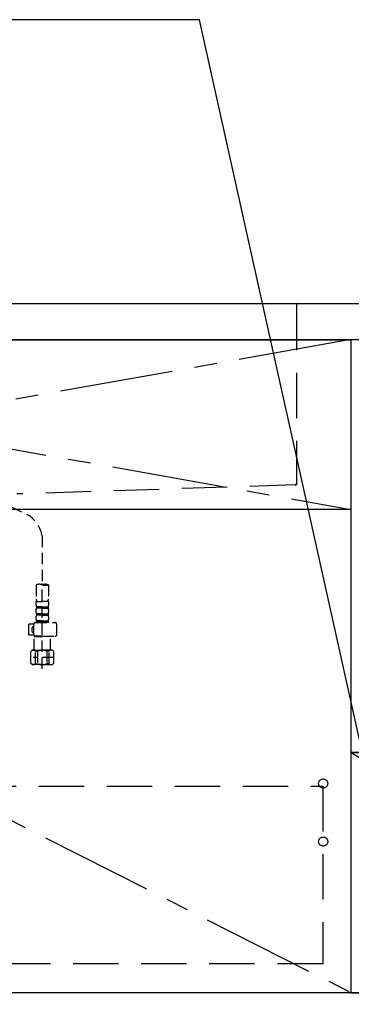
# Model space of a CAD drawing. Extents: x 56059 to 82181, y 210 to 8610.
# Drawn here: x 71319 to 71685, y 2155 to 3241 of the extents above; entities that cross this region are included whole.
import ezdxf

# ---------------------------------------------------------------- set-up
doc = ezdxf.new("R2010")
doc.units = 0
doc.header["$LTSCALE"] = 50
doc.header["$MEASUREMENT"] = 0
for name, pattern in [('CENTER', [2, 1.25, -0.25, 0.25, -0.25]), ('DASHED', [0.75, 0.5, -0.25]), ('HIDDEN', [0.375, 0.25, -0.125])]:
    doc.linetypes.add(name, pattern=pattern)
doc.layers.get('0').update_dxf_attribs({"linetype": 'CONTINUOUS'})
for name, color, linetype in [('120-キャビネット（外）', 7, 'CONTINUOUS'), ('121-キャビネット（中）', 253, 'HIDDEN'), ('122-扉', 6, 'CONTINUOUS'), ('123-扉向き', 231, 'CENTER'), ('126-甲板', 2, 'CONTINUOUS'), ('150-機器', 8, 'CONTINUOUS'), ('160-文字', 254, 'CONTINUOUS')]:
    doc.layers.add(name, color=color, linetype=linetype)
doc.styles.add('KH001', font='txt')
doc.dimstyles.new('KH1xx030', dxfattribs={"dimscale": 30, "dimtxt": 2, "dimasz": 0.6, "dimexe": 0.3, "dimexo": 1.2, "dimgap": 0.5, "dimtad": 3, "dimdec": 1, "dimdsep": 46, "dimlunit": 6, "dimtxsty": 'KH001', "dimblk": 'DOT', "dimcen": 1, "dimdle": 1, "dimclrd": 256, "dimclre": 256, "dimclrt": 256, "dimadec": 0, "dimazin": 0, "dimtfac": 1, "dimtdec": 1, "dimtix": 1, "dimtmove": 2, "dimatfit": 3, "dimldrblk": 'CLOSEDBLANK', "dimfxl": 1, "dimtolj": 1, "dimtzin": 0, "dimlwd": -1, "dimlwe": -1, "dimarcsym": 0})

# ---------------------------------------------------------------- blocks, each defined once
blk = doc.blocks.new('_ClosedBlank')
at = {"color": 0, "linetype": 'ByBlock', "lineweight": -2}
for p, q in [((-1, 0.167), (0, 0)), ((-1, 0.167), (-1, -0.167)), ((0, 0), (-1, -0.167))]:
    blk.add_line(p, q, dxfattribs=at)
blk = doc.blocks.new('_Dot')
at = {"color": 0, "linetype": 'ByBlock', "lineweight": -2}
blk.add_line((-0.5, 0), (-1, 0), dxfattribs=at)
at = {"color": 0, "linetype": 'ByBlock', "const_width": 0.5}
blk.add_lwpolyline([(-0.25, 0, 1), (0.25, 0, 1)], format="xyb", close=True, dxfattribs=at)

msp = doc.modelspace()

# ---------------------------------------------------------------- hatches: boundary and pattern name
at = {"layer": '122-扉'}
h = msp.add_hatch(dxfattribs=at)
h.set_pattern_fill('ANSI31', color=256, style=0)
h.set_pattern_definition([(135, (253249.59209, -2641.87777), (0.08838834765, 0.08838834765), [])])
h.paths.add_polyline_path([(71999.01, 2402.58), (71819.01, 2402.58), (71819.01, 2395.08), (71999.01, 2395.08)])
edge = h.paths.add_edge_path()
edge.add_line((71999.01, 2395.08), (71668.6, 2395.08))

# ---------------------------------------------------------------- linework, layer by layer
at = {"layer": '120-キャビネット（外）', "color": 6}
for points in [[(70634.01, 2887.58), (71684.01, 2887.58), (71684.01, 2167.58), (70634.01, 2167.58)], [(72134.01, 2887.58), (71684.01, 2887.58), (71684.01, 2432.58), (72134.01, 2432.58)], [(72134.01, 2432.58), (71684.01, 2432.58), (71684.01, 2167.58), (72134.01, 2167.58)], [(72434.01, 2167.58), (70634.01, 2167.58), (70634.01, 2067.58), (72434.01, 2067.58)]]:
    msp.add_lwpolyline(points, close=True, dxfattribs=at)
at = {"layer": '121-キャビネット（中）', "color": 13, "ltscale": 4}
msp.add_lwpolyline([(70665.01, 2395.48), (71653.01, 2395.48), (71653.01, 2199.48), (70665.01, 2199.48)], close=True, dxfattribs=at)
for centre in [(71653.51, 2398.38), (71653.51, 2334.38), (71653.51, 2334.38)]:
    msp.add_circle(centre, 5, dxfattribs=at)
at = {"layer": '122-扉'}
msp.add_line((71684.01, 2700.58), (70634.01, 2700.58), dxfattribs=at)
at = {"layer": '123-扉向き', "ltscale": 2}
for p, q in [((70634.01, 2887.88), (71684.01, 2700.58)), ((71684.01, 2887.88), (70634.01, 2700.58)), ((70634.01, 2700.58), (71684.01, 2167.88)), ((71684.01, 2432.58), (72134.01, 2167.58))]:
    msp.add_line(p, q, dxfattribs=at)
at = {"layer": '126-甲板'}
msp.add_lwpolyline([(70612.01, 2927.58), (72450.01, 2927.58), (72450.01, 2887.58), (70612.01, 2887.58)], close=True, dxfattribs=at)
at = {"layer": '150-機器', "color": 161, "linetype": 'HIDDEN', "ltscale": 4}
for p, q in [((70822.51, 2927.58), (71625.51, 2927.58)), ((71624.01, 2926.08), (71624.01, 2729.03)), ((71625.51, 2927.58), (71642.01, 2927.58)), ((71622.56, 2727.53), (71315.96, 2717.62)), ((71624.01, 2727.58), (71622.56, 2727.53)), ((71624.01, 2729.03), (71624.01, 2727.58))]:
    msp.add_line(p, q, dxfattribs=at)
at = {"layer": '150-機器', "color": 13, "linetype": 'DASHED', "ltscale": 0.5}
for p, q in [((71242.34, 2736.02), (71329.45, 2693.88)), ((71344.02, 2671.31), (71344.02, 2617.45)), ((71337.34, 2617.45), (71337.34, 2601.57)), ((71344.02, 2524.68), (71344.02, 2618.99)), ((71350.7, 2617.45), (71350.7, 2601.57)), ((71337.04, 2599.14), (71337.04, 2595.1)), ((71337.04, 2599.14), (71344.02, 2599.14)), ((71351, 2599.14), (71344.02, 2599.14)), ((71351, 2599.14), (71351, 2595.1)), ((71337.04, 2590.11), (71337.04, 2587.32)), ((71337.64, 2593.36), (71337.64, 2591.86)), ((71338.03, 2593.36), (71337.64, 2593.36)), ((71338.03, 2591.86), (71337.64, 2591.86)), ((71337.64, 2585.58), (71337.64, 2584.08)), ((71338.03, 2585.58), (71337.64, 2585.58)), ((71338.03, 2584.08), (71337.64, 2584.08)), ((71338.03, 2591.86), (71338.03, 2593.36)), ((71338.03, 2584.08), (71338.03, 2585.58)), ((71338.22, 2591.86), (71338.22, 2593.36)), ((71341.35, 2593.36), (71338.22, 2593.36)), ((71341.35, 2591.86), (71338.22, 2591.86)), ((71338.22, 2584.08), (71338.22, 2585.58)), ((71341.35, 2585.58), (71338.22, 2585.58)), ((71341.35, 2584.08), (71338.22, 2584.08)), ((71341.35, 2591.86), (71341.35, 2593.36)), ((71341.35, 2584.08), (71341.35, 2585.58)), ((71341.81, 2591.86), (71341.81, 2593.36)), ((71344.02, 2593.36), (71341.81, 2593.36)), ((71344.02, 2591.86), (71341.81, 2591.86)), ((71341.81, 2584.08), (71341.81, 2585.58)), ((71344.02, 2585.58), (71341.81, 2585.58)), ((71344.02, 2584.08), (71341.81, 2584.08)), ((71344.02, 2593.36), (71346.23, 2593.36)), ((71344.02, 2591.86), (71346.23, 2591.86)), ((71344.02, 2585.58), (71346.23, 2585.58)), ((71344.02, 2584.08), (71346.23, 2584.08)), ((71346.23, 2591.86), (71346.23, 2593.36)), ((71346.23, 2584.08), (71346.23, 2585.58)), ((71346.69, 2591.86), (71346.69, 2593.36)), ((71346.69, 2593.36), (71349.82, 2593.36)), ((71346.69, 2591.86), (71349.82, 2591.86)), ((71346.69, 2584.08), (71346.69, 2585.58)), ((71346.69, 2585.58), (71349.82, 2585.58)), ((71346.69, 2584.08), (71349.82, 2584.08)), ((71349.82, 2591.86), (71349.82, 2593.36)), ((71349.82, 2584.08), (71349.82, 2585.58)), ((71350.01, 2591.86), (71350.01, 2593.36)), ((71350.01, 2593.36), (71350.4, 2593.36)), ((71350.01, 2591.86), (71350.4, 2591.86)), ((71350.01, 2584.08), (71350.01, 2585.58)), ((71350.01, 2585.58), (71350.4, 2585.58)), ((71350.01, 2584.08), (71350.4, 2584.08)), ((71350.4, 2593.36), (71350.4, 2591.86)), ((71350.4, 2585.58), (71350.4, 2584.08)), ((71351, 2590.11), (71351, 2587.32)), ((71329.26, 2562.04), (71329.26, 2574.01)), ((71334.55, 2574.01), (71329.26, 2574.01)), ((71334.54, 2562.74), (71334.54, 2573.81)), ((71336.54, 2575.8), (71357.98, 2575.8)), ((71337.04, 2582.34), (71337.04, 2579.54)), ((71338.03, 2577.8), (71337.64, 2577.8)), ((71337.64, 2577.8), (71337.64, 2575.8)), ((71338.03, 2576.3), (71337.64, 2576.3)), ((71338.03, 2576.3), (71338.03, 2577.8)), ((71341.35, 2577.8), (71338.22, 2577.8)), ((71338.22, 2576.3), (71338.22, 2577.8)), ((71341.35, 2576.3), (71338.22, 2576.3)), ((71341.35, 2576.3), (71341.35, 2577.8)), ((71344.02, 2577.8), (71341.81, 2577.8)), ((71341.81, 2576.3), (71341.81, 2577.8)), ((71344.02, 2576.3), (71341.81, 2576.3)), ((71344.02, 2577.8), (71346.23, 2577.8)), ((71344.02, 2576.3), (71346.23, 2576.3)), ((71351.1, 2575.8), (71344.02, 2575.8)), ((71346.23, 2576.3), (71346.23, 2577.8)), ((71346.69, 2577.8), (71349.82, 2577.8)), ((71346.69, 2576.3), (71346.69, 2577.8)), ((71346.69, 2576.3), (71349.82, 2576.3)), ((71349.82, 2576.3), (71349.82, 2577.8)), ((71350.01, 2577.8), (71350.4, 2577.8)), ((71350.01, 2576.3), (71350.01, 2577.8)), ((71350.01, 2576.3), (71350.4, 2576.3)), ((71350.4, 2577.8), (71350.4, 2575.8)), ((71351, 2582.34), (71351, 2579.54)), ((71359.98, 2562.74), (71359.98, 2573.81)), ((71332.75, 2566.03), (71332.75, 2570.02)), ((71333.75, 2571.02), (71334.54, 2571.02)), ((71334.54, 2565.03), (71333.75, 2565.03)), ((71334.67, 2562.04), (71329.26, 2562.04)), ((71335.14, 2560.74), (71335.04, 2560.64)), ((71335.04, 2560.64), (71344.02, 2560.64)), ((71335.04, 2545.38), (71335.04, 2560.64)), ((71344.02, 2560.74), (71336.54, 2560.74)), ((71344.02, 2560.74), (71357.98, 2560.74)), ((71352.99, 2560.64), (71344.02, 2560.64)), ((71352.89, 2560.74), (71352.99, 2560.64)), ((71352.99, 2545.38), (71352.99, 2560.64)), ((71331.45, 2543.89), (71332.95, 2545.38)), ((71331.45, 2530.92), (71331.45, 2543.89)), ((71332.95, 2545.38), (71344.02, 2545.38)), ((71334.09, 2545.38), (71344.02, 2545.38)), ((71336.65, 2544.39), (71338.88, 2544.39)), ((71336.65, 2530.42), (71336.65, 2544.39)), ((71338.88, 2544.39), (71338.88, 2530.42)), ((71353.95, 2545.38), (71344.02, 2545.38)), ((71355.09, 2545.38), (71344.02, 2545.38)), ((71351.38, 2544.39), (71349.15, 2544.39)), ((71349.15, 2544.39), (71349.15, 2530.42)), ((71351.38, 2530.42), (71351.38, 2544.39)), ((71356.59, 2543.89), (71355.09, 2545.38)), ((71356.59, 2530.92), (71356.59, 2543.89)), ((71331.45, 2530.92), (71332.95, 2529.43)), ((71356.59, 2537.4), (71333.8, 2537.4)), ((71336.65, 2530.42), (71338.88, 2530.42)), ((71344.02, 2539.4), (71343.98, 2539.4)), ((71351.38, 2530.42), (71349.15, 2530.42)), ((71356.59, 2530.92), (71355.09, 2529.43)), ((71344.02, 2529.43), (71332.95, 2529.43)), ((71344.02, 2529.43), (71355.09, 2529.43))]:
    msp.add_line(p, q, dxfattribs=at)
at = {"layer": '150-機器', "color": 161, "linetype": 'HIDDEN', "ltscale": 4}
for centre, start, end in [((71625.51, 2926.08), 90, 180), ((71622.51, 2729.03), 271.94149, 0)]:
    msp.add_arc(centre, 1.5, start, end, dxfattribs=at)
at = {"layer": '150-機器', "color": 13, "linetype": 'DASHED', "ltscale": 0.5}
for centre, radius, start, end in [((71306.56, 2663.12), 38.34, 12.33877, 53.35082), ((71340.68, 2608), 10.02, 70.52878, 109.47122), ((71347.36, 2608), 10.02, 70.52878, 109.47122), ((71347.36, 2626.9), 10.02, 250.52878, 289.47122), ((71339.88, 2595.1), 2.84, 180, 217.84929), ((71347.31, 2601.57), 9.97, 180, 194.06987), ((71340.73, 2601.57), 9.97, 345.93013, 0), ((71348.16, 2595.1), 2.84, 322.15071, 0), ((71339.88, 2590.11), 2.84, 142.15071, 180), ((71339.88, 2587.32), 2.84, 180, 217.84929), ((71339.88, 2582.34), 2.84, 142.15071, 180), ((71348.16, 2590.11), 2.84, 0, 37.84929), ((71348.16, 2587.32), 2.84, 322.15071, 0), ((71348.16, 2582.34), 2.84, 0, 37.84929), ((71336.54, 2573.81), 1.99, 90, 180), ((71339.88, 2579.54), 2.84, 180, 217.84929), ((71348.16, 2579.54), 2.84, 322.15071, 0), ((71357.98, 2573.81), 1.99, 0, 90), ((71333.75, 2570.02), 0.997, 90, 180), ((71333.75, 2566.03), 0.997, 180, 270), ((71336.54, 2562.74), 1.99, 180.001, 270), ((71357.98, 2562.74), 1.99, 270, 359.999), ((71334.05, 2541.49), 3.89, 48.036, 110.221), ((71343.99, 2531.5), 13.89, 89.864, 111.555), ((71344.05, 2531.5), 13.89, 68.445, 90.136), ((71353.98, 2541.49), 3.89, 69.779, 131.964), ((71334.05, 2533.31), 3.89, 249.779, 311.964), ((71344.02, 2543.14), 13.72, 248.018, 270), ((71344.02, 2543.14), 13.72, 270, 291.982), ((71353.98, 2533.31), 3.89, 228.036, 290.221)]:
    msp.add_arc(centre, radius, start, end, dxfattribs=at)

# ---------------------------------------------------------------- leaders
at = {"layer": '160-文字', "annotation_type": 0, "has_hookline": 1, "hookline_direction": 1, "text_width": 1319.09}
msp.add_leader([(71715.37, 2347.81), (71517.16, 3240.59), (71499.16, 3240.59)], dimstyle='KH1xx030', override={"dimgap": 0.5, "dimtad": 1}, dxfattribs=at)

doc.saveas('drawing.dxf')
